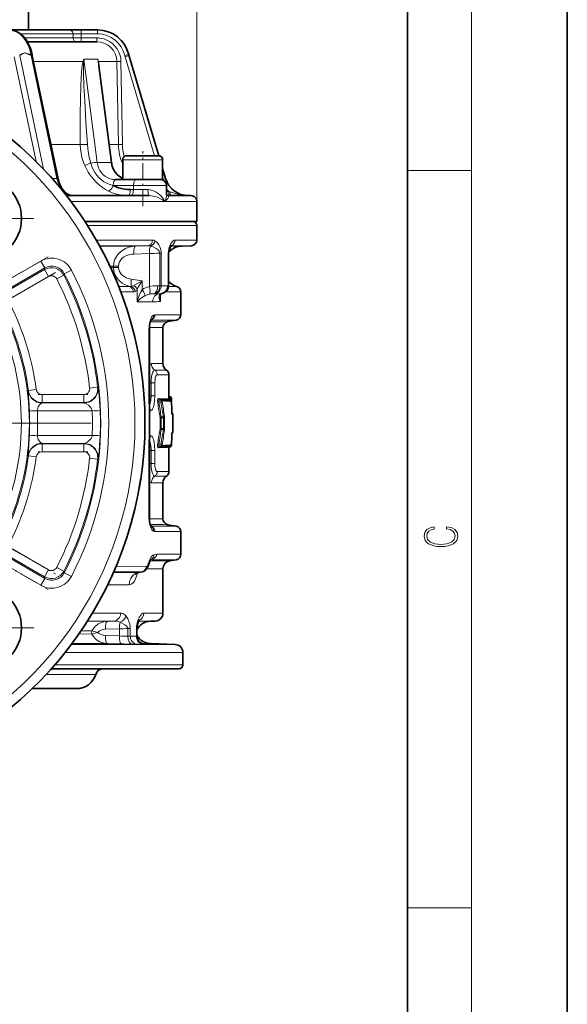
# Model space of a CAD drawing. Extents: x 0 to 210, y 0 to 297.
# Drawn here: x 176 to 210, y 142 to 204 of the extents above; entities that cross this region are included whole.
import ezdxf

# ---------------------------------------------------------------- set-up
doc = ezdxf.new("R2010")
doc.units = 0
doc.linetypes.add('DASHDOT', pattern=[18.5, 12, -3, 0.5, -3])

msp = doc.modelspace()

# ---------------------------------------------------------------- linework, layer by layer
at = {"color": 7, "lineweight": 35}
for p, q in [((210, 0), (210, 297)), ((200, 10), (200, 287)), ((176.291382, 203.476807), (176.291382, 204.683929)), ((178.824036, 203.476807), (175.05545, 203.476807)), ((178.824036, 203.476807), (179.572433, 203.476807)), ((179.572433, 203.476807), (180.606491, 203.476807)), ((176.219818, 202.726807), (180.56868, 202.726807)), ((178.138016, 194.154434), (176.519989, 201.847137)), ((182.523514, 202.046906), (184.440277, 195.601517)), ((180.69017, 201.222763), (181.476639, 195.173996)), ((182.428391, 195.601807), (184.135498, 195.601807)), ((184.428391, 195.601807), (184.135498, 195.601807)), ((182.178391, 195.351807), (182.178391, 194.101807)), ((184.678391, 195.351807), (184.678391, 194.101807)), ((184.678391, 194.800812), (184.864731, 194.17424)), ((181.588028, 193.725388), (181.574127, 193.726883)), ((182.494476, 194.101807), (181.732254, 194.101807)), ((182.494476, 194.101807), (184.312271, 194.101807)), ((184.678391, 194.101807), (184.312271, 194.101807)), ((184.928391, 193.153275), (184.928391, 193.726807)), ((183.839355, 193.101807), (178.659607, 193.101807)), ((186.446884, 193.101807), (185.012573, 193.101807)), ((186.821884, 191.476807), (186.821884, 192.726807)), ((186.821884, 191.476807), (179.821487, 191.476807)), ((186.821884, 190.314682), (186.821884, 191.226807)), ((185.903183, 189.944733), (186.4841, 189.965012)), ((185.05072, 189.492249), (185.05069, 187.458908)), ((185.821884, 187.070847), (185.821884, 185.645538)), ((185.006866, 185.208099), (185.526077, 185.299652)), ((183.846619, 180.229172), (183.846619, 184.750198)), ((184.696869, 182.592392), (184.696884, 184.838531)), ((185.071884, 181.887451), (185.071884, 180.30835)), ((183.495758, 180.726669), (183.510834, 180.531097)), ((184.581436, 180.31691), (184.475204, 180.318771)), ((184.581436, 180.31691), (185.145981, 180.307053)), ((185.081635, 180.499084), (185.182068, 180.494492)), ((185.182068, 180.494492), (185.164856, 180.304306)), ((185.235275, 180.32222), (185.22374, 180.188339)), ((183.861145, 178.072754), (183.861145, 179.63089)), ((185.26265, 179.481491), (185.262711, 179.483276)), ((185.321884, 178.298294), (185.321884, 179.405304)), ((183.846619, 172.953415), (183.846619, 177.474472)), ((184.581421, 177.386703), (184.475189, 177.384842)), ((185.145981, 177.396561), (184.581436, 177.386703)), ((185.071884, 177.395264), (185.071884, 175.816101)), ((185.071884, 177.365982), (185.152786, 177.369675)), ((185.22374, 177.515244), (185.225632, 177.493927)), ((184.696884, 172.864273), (184.696884, 175.111191)), ((185.531662, 172.402985), (185.006927, 172.495499)), ((185.821884, 172.058075), (185.821884, 170.645538)), ((185.11058, 170.226379), (185.531921, 170.300674)), ((184.696884, 166.959518), (184.696884, 169.733887)), ((183.21991, 169.515244), (183.414566, 169.552216)), ((183.073059, 165.990784), (183.073059, 165.507477)), ((183.911972, 166.448715), (184.21434, 166.459961)), ((183.499008, 165.013718), (183.500641, 165.013504)), ((185.464294, 164.993652), (183.911942, 165.047867)), ((185.946884, 163.726807), (185.946884, 164.493942)), ((185.696884, 163.476807), (177.720413, 163.476807)), ((179.296326, 162.226807), (176.52092, 162.226807))]:
    msp.add_line(p, q, dxfattribs=at)
at = {"color": 7, "lineweight": 13}
for p, q in [((204, 6), (204, 291)), ((186.821884, 192.726807), (186.821884, 260.060547)), ((179.572433, 203.226807), (179.572433, 203.476807)), ((180.606491, 203.226807), (180.606491, 203.476807)), ((179.073502, 203.226807), (175.779922, 203.226807)), ((179.073502, 202.976807), (176.043457, 202.976807)), ((179.073502, 203.226807), (179.572433, 203.226807)), ((179.073502, 202.976807), (179.073502, 203.226807)), ((179.073502, 202.976807), (179.572433, 202.976807)), ((179.572433, 203.226807), (180.606491, 203.226807)), ((179.572433, 202.976807), (179.572433, 203.226807)), ((179.572433, 202.726807), (179.572433, 202.976807)), ((179.572433, 202.976807), (180.56868, 202.976807)), ((180.56868, 202.726807), (180.56868, 202.976807)), ((175.391449, 201.795685), (176.772461, 195.229874)), ((175.733765, 201.866943), (177.228439, 194.762344)), ((176.432327, 201.933197), (176.050903, 202.049316)), ((178.066269, 194.17424), (176.448608, 201.866943)), ((180.613342, 201.650772), (179.737091, 201.650772)), ((180.579071, 195.177841), (179.737091, 201.650772)), ((180.613342, 201.650772), (181.454681, 195.177841)), ((182.310318, 201.876144), (182.553726, 201.933197)), ((182.571259, 201.866943), (182.331696, 201.795685)), ((182.331696, 201.795685), (184.17395, 195.602325)), ((182.571259, 201.866943), (184.434906, 195.601715)), ((176.593292, 201.498627), (179.690247, 201.498627)), ((180.668396, 201.498627), (181.82048, 201.498627)), ((181.82048, 201.498627), (182.070175, 201.502991)), ((181.82048, 201.498627), (181.911407, 196.29509)), ((182.070175, 201.502991), (182.161102, 196.299454)), ((180.750732, 200.834717), (180.766495, 200.635803)), ((177.687775, 196.29509), (179.521011, 196.29509)), ((181.330841, 196.29509), (181.911407, 196.29509)), ((181.911407, 196.29509), (182.161102, 196.299454)), ((181.056671, 195.177841), (180.579071, 195.177841)), ((181.454681, 195.177841), (181.056671, 195.177841)), ((182.178391, 195.351807), (184.312271, 195.351807)), ((184.678391, 195.351807), (184.312271, 195.351807)), ((184.678391, 194.783142), (184.859512, 194.17424)), ((200, 194.666672), (204, 194.666672)), ((178.066269, 194.17424), (177.767075, 194.17424)), ((182.85437, 193.726807), (181.588043, 193.725388)), ((182.85437, 193.726807), (182.959076, 193.726807)), ((182.85437, 193.476807), (182.85437, 193.726807)), ((182.959076, 193.726807), (184.928391, 193.726807)), ((184.619934, 194.102966), (184.622192, 194.095444)), ((184.859512, 194.17424), (184.678391, 194.120361)), ((184.859512, 194.17424), (184.864716, 194.17424)), ((182.85437, 193.476807), (182.660904, 193.476807)), ((182.85437, 193.476807), (182.959076, 193.476807)), ((182.959076, 193.476807), (183.757172, 193.476807)), ((184.990387, 193.106415), (185.063583, 193.103348)), ((185.071198, 193.353226), (185.063522, 193.103348)), ((185.142639, 193.32872), (185.071198, 193.353226)), ((184.814209, 192.726807), (178.946884, 192.726807)), ((186.821884, 192.726807), (184.814209, 192.726807)), ((179.982117, 191.226807), (186.821884, 191.226807)), ((184.049866, 190.313217), (180.533051, 190.311157)), ((180.72821, 189.961884), (183.748978, 189.96373)), ((180.742035, 189.9366), (182.984024, 189.940567)), ((183.748978, 189.96373), (182.984024, 189.940567)), ((185.903183, 189.944733), (185.188934, 189.944153)), ((186.821884, 190.314682), (185.458008, 190.314682)), ((182.872421, 189.440964), (183.848969, 189.470551)), ((183.848969, 189.470551), (183.848969, 187.411362)), ((184.500717, 187.458679), (184.500717, 189.492722)), ((184.590103, 189.492722), (184.500717, 189.492722)), ((184.590118, 187.458282), (184.590118, 189.492722)), ((185.026886, 189.492249), (185.05072, 189.492249)), ((185.026886, 187.458511), (185.026886, 189.492249)), ((177.061111, 189.001572), (174.705002, 187.641281)), ((177.061157, 189.001602), (177.311005, 188.568848)), ((181.37439, 188.690781), (181.606506, 188.691025)), ((181.913361, 188.691025), (181.606506, 188.691025)), ((181.606506, 188.601807), (181.606506, 188.691025)), ((181.913361, 188.601807), (181.913361, 188.691025)), ((174.954834, 187.208511), (177.311005, 188.568848)), ((175.048599, 187.180603), (177.281998, 188.470047)), ((177.53183, 188.037292), (177.281982, 188.470047)), ((177.311005, 188.568848), (177.281998, 188.470047)), ((178.497284, 188.111893), (178.052673, 187.883804)), ((178.497284, 188.111893), (178.524765, 188.213684)), ((178.524796, 188.213608), (178.968521, 188.44339)), ((181.606491, 188.601807), (181.415848, 188.602081)), ((181.606506, 188.601807), (181.913361, 188.601807)), ((175.298447, 186.747849), (177.53183, 188.037292)), ((183.400162, 187.762375), (182.718048, 187.865875)), ((183.400162, 187.211639), (183.400162, 187.762375)), ((184.374496, 187.456665), (184.500717, 187.458679)), ((184.500717, 187.458679), (184.590103, 187.458206)), ((184.984329, 187.458282), (184.590118, 187.458282)), ((185.026886, 187.458359), (184.984329, 187.458359)), ((185.026886, 187.458511), (185.05069, 187.458908)), ((182.615692, 187.407852), (181.93045, 187.408798)), ((182.060516, 187.074738), (182.836212, 187.074097)), ((183.083527, 186.457321), (183.083527, 187.215393)), ((184.496399, 186.957367), (184.10083, 186.957031)), ((184.163605, 186.958527), (184.536606, 186.958771)), ((184.536606, 186.958771), (184.496399, 186.957367)), ((184.556152, 186.95755), (184.496399, 186.957367)), ((184.536606, 186.958771), (184.565918, 186.958817)), ((184.543488, 186.902985), (184.543488, 186.464737)), ((184.565887, 186.958801), (184.556152, 186.95755)), ((184.865494, 187.070847), (185.821884, 187.070847)), ((185.047745, 187.405121), (185.575714, 187.405121)), ((183.083527, 186.457321), (184.048782, 186.457321)), ((183.820999, 184.750198), (183.846619, 184.750198)), ((183.820999, 184.750198), (183.820999, 180.229187)), ((183.848572, 184.834015), (184.696884, 184.838516)), ((183.972183, 182.592392), (184.696869, 182.592392)), ((184.186172, 182.177795), (184.917404, 182.177795)), ((183.846466, 181.377304), (183.957672, 181.377304)), ((183.957672, 181.377258), (183.957672, 180.568405)), ((183.957672, 181.377228), (184.1884, 181.377228)), ((184.1884, 181.377228), (184.1884, 180.568405)), ((184.336029, 181.887451), (185.071884, 181.887451)), ((176.277893, 180.899628), (176.261368, 180.88179)), ((176.277893, 180.899628), (176.773468, 180.96373)), ((180.111404, 181.053497), (180.608002, 181.1091)), ((180.628983, 181.089493), (180.608002, 181.1091)), ((177.128708, 180.118652), (177.145142, 180.137329)), ((179.759842, 180.118652), (177.128708, 180.118652)), ((177.145142, 180.637039), (179.738953, 180.637039)), ((177.145142, 180.637039), (177.145142, 180.137329)), ((179.738968, 180.137329), (177.145142, 180.137329)), ((179.738968, 180.137329), (179.738968, 180.637039)), ((179.738968, 180.137344), (179.759842, 180.118652)), ((183.820999, 180.229172), (183.846619, 180.229172)), ((183.846466, 180.568405), (183.957672, 180.568405)), ((183.957672, 180.568405), (184.1884, 180.568405)), ((184.96965, 180.383865), (184.403549, 180.393768)), ((184.576538, 180.159668), (184.440369, 180.162048)), ((185.221222, 180.221375), (185.221405, 180.223801)), ((185.221405, 180.223801), (185.221375, 180.22612)), ((176.839172, 179.618958), (176.340027, 179.595596)), ((176.839172, 179.618958), (180.27182, 179.618958)), ((180.771149, 179.638275), (180.27182, 179.618958)), ((183.835709, 179.63089), (183.861145, 179.63089)), ((183.835709, 179.63089), (183.835709, 178.072739)), ((183.861145, 179.630676), (183.919205, 179.630676)), ((184.590439, 179.183472), (184.518433, 179.183472)), ((184.518433, 178.520142), (184.518433, 179.183472)), ((184.589462, 179.240814), (184.720932, 179.241547)), ((184.590439, 179.183472), (184.589462, 179.240814)), ((184.590439, 179.183472), (184.72757, 179.184235)), ((184.590439, 179.183472), (184.590439, 178.520142)), ((184.72757, 179.184235), (184.799683, 179.184235)), ((184.72757, 178.519379), (184.72757, 179.184235)), ((184.799683, 179.184235), (184.799683, 178.519379)), ((185.321884, 179.405304), (185.27211, 179.406158)), ((184.518433, 178.520142), (184.590439, 178.520142)), ((184.589462, 178.462799), (184.590439, 178.520142)), ((184.589462, 178.462799), (184.720932, 178.462067)), ((184.590439, 178.520142), (184.72757, 178.519379)), ((184.799683, 178.519379), (184.72757, 178.519379)), ((185.262589, 178.222687), (185.262695, 178.221008)), ((185.262695, 178.221008), (185.26268, 178.219086)), ((185.27211, 178.297897), (185.321884, 178.298294)), ((176.340027, 178.108017), (176.839172, 178.084656)), ((180.27182, 178.084656), (176.839172, 178.084656)), ((177.128708, 177.584961), (179.759842, 177.584961)), ((177.145142, 177.566284), (177.128708, 177.584961)), ((179.759842, 177.584961), (179.738968, 177.566269)), ((180.27182, 178.084656), (180.771149, 178.065323)), ((183.835709, 178.072754), (183.861145, 178.072754)), ((183.861145, 178.072998), (183.918945, 178.072998)), ((177.145142, 177.566284), (177.145142, 177.066574)), ((177.145142, 177.566284), (179.738968, 177.566284)), ((179.738968, 177.066574), (177.145142, 177.066574)), ((179.738968, 177.066574), (179.738968, 177.566284)), ((183.820999, 177.474472), (183.846619, 177.474472)), ((183.820999, 177.474442), (183.820999, 172.953415)), ((183.846466, 177.135208), (183.957672, 177.135208)), ((183.957672, 176.326309), (183.957672, 177.135147)), ((183.957672, 177.135147), (184.1884, 177.135147)), ((184.1884, 176.326324), (184.1884, 177.135147)), ((184.403549, 177.30986), (184.96965, 177.319763)), ((184.576538, 177.543945), (184.440369, 177.541565)), ((185.221222, 177.482239), (185.221405, 177.479813)), ((185.221405, 177.479813), (185.221375, 177.477539)), ((176.261368, 176.821823), (176.277893, 176.803986)), ((176.773468, 176.739883), (176.277893, 176.803986)), ((180.608002, 176.594513), (180.111404, 176.650116)), ((180.608002, 176.594513), (180.628983, 176.61412)), ((183.846466, 176.326309), (183.957672, 176.326309)), ((184.1884, 176.326309), (183.957672, 176.326309)), ((184.335709, 175.816101), (185.071884, 175.816101)), ((184.696884, 175.111191), (183.972168, 175.111191)), ((184.186234, 175.525864), (184.917465, 175.525833)), ((183.846619, 172.953415), (183.820999, 172.953415)), ((184.696884, 172.864273), (183.848602, 172.868958)), ((177.531845, 169.666321), (175.298447, 170.955765)), ((177.311005, 169.134766), (174.954834, 170.495102)), ((177.281982, 169.233566), (175.048599, 170.52301)), ((174.705017, 170.062332), (177.061127, 168.702042)), ((177.281982, 169.233566), (177.53183, 169.666321)), ((178.052673, 169.819809), (178.497284, 169.591721)), ((178.524765, 169.489944), (178.497284, 169.591721)), ((183.6371, 169.870148), (181.754669, 169.866043)), ((177.310959, 169.134781), (177.061127, 168.702042)), ((177.281982, 169.233566), (177.311005, 169.134766)), ((178.968475, 169.260147), (178.524765, 169.489944)), ((181.597244, 169.501541), (183.180618, 169.510025)), ((181.617767, 169.54808), (183.396378, 169.551025)), ((183.396393, 169.551025), (183.180618, 169.510025)), ((181.233597, 168.718781), (182.588745, 168.724457)), ((180.277924, 166.956635), (182.04895, 166.957657)), ((184.696884, 166.959518), (183.495117, 166.959518)), ((179.961227, 166.443909), (181.217377, 166.445831)), ((179.969299, 166.456604), (181.621201, 166.458038)), ((181.105698, 165.946228), (181.968857, 165.972351)), ((181.621201, 166.458054), (181.217438, 166.445831)), ((181.968857, 165.529602), (181.968857, 165.972351)), ((182.502975, 165.991257), (182.502975, 165.510345)), ((182.502975, 165.991257), (182.653381, 165.991257)), ((182.653381, 165.991257), (182.653381, 165.505615)), ((183.073059, 165.990784), (183.038864, 165.990784)), ((183.038879, 165.50531), (183.038879, 165.990784)), ((183.911957, 166.449402), (183.183517, 166.448822)), ((183.188644, 166.459442), (184.21434, 166.459961)), ((180.254883, 165.649597), (179.433212, 165.649963)), ((180.255035, 165.85318), (179.573563, 165.854263)), ((181.968857, 165.529602), (181.106033, 165.555954)), ((182.653381, 165.505585), (182.693954, 165.505585)), ((182.69397, 165.505585), (183.038879, 165.50531)), ((181.217987, 165.056335), (179.012543, 165.064789)), ((181.217987, 165.056335), (182.080765, 165.029984)), ((183.093933, 165.005798), (183.487076, 165.005783)), ((183.373062, 165.049347), (183.911942, 165.047867)), ((185.946884, 163.726807), (177.939743, 163.726807)), ((180.494217, 163.119659), (177.395782, 163.119659)), ((200, 148.5), (204, 148.5))]:
    msp.add_line(p, q, dxfattribs=at)
at = {"color": 7, "linetype": 'DASHDOT', "lineweight": 13, "ltscale": 0.015}
msp.add_line((179.572433, 203.52681), (179.572433, 202.926804), dxfattribs=at)
at = {"color": 7, "linetype": 'DASHDOT', "lineweight": 13, "ltscale": 0.031025}
msp.add_line((180.7099, 203.226807), (179.468887, 203.226807), dxfattribs=at)
at = {"color": 7, "linetype": 'DASHDOT', "lineweight": 13, "ltscale": 0.029891}
msp.add_line((180.66832, 202.976807), (179.472672, 202.976807), dxfattribs=at)
at = {"color": 7, "linetype": 'DASHDOT', "lineweight": 13, "ltscale": 0.08625}
msp.add_line((183.428391, 192.439301), (183.428391, 195.889313), dxfattribs=at)
at = {"color": 7, "linetype": 'DASHDOT', "lineweight": 13, "ltscale": 0.16814}
msp.add_line((176.624741, 191.667191), (169.899155, 191.667191), dxfattribs=at)
at = {"color": 7, "linetype": 'DASHDOT', "lineweight": 13, "ltscale": 0.094602}
msp.add_line((177.521637, 189.267456), (174.244522, 187.375427), dxfattribs=at)
at = {"color": 7, "linetype": 'DASHDOT', "lineweight": 13, "ltscale": 0.090349}
for p, q in [((177.980042, 188.296066), (174.85025, 186.489075)), ((174.85025, 171.214539), (177.980042, 169.407547))]:
    msp.add_line(p, q, dxfattribs=at)
at = {"color": 7, "linetype": 'DASHDOT', "lineweight": 13, "ltscale": 0.077815}
msp.add_line((176.885757, 180.637039), (179.998352, 180.637039), dxfattribs=at)
at = {"color": 7, "linetype": 'DASHDOT', "lineweight": 13, "ltscale": 0.103517}
msp.add_line((176.476196, 179.618958), (180.616882, 179.618958), dxfattribs=at)
at = {"color": 7, "linetype": 'DASHDOT', "lineweight": 13}
msp.add_line((180.195526, 178.851807), (140.698242, 178.851807), dxfattribs=at)
at = {"color": 7, "linetype": 'DASHDOT', "lineweight": 13, "ltscale": 0.103071}
msp.add_line((180.615387, 178.084656), (176.492554, 178.084656), dxfattribs=at)
at = {"color": 7, "linetype": 'DASHDOT', "lineweight": 13, "ltscale": 0.077818}
msp.add_line((179.998352, 177.066574), (176.88562, 177.066574), dxfattribs=at)
at = {"color": 7, "linetype": 'DASHDOT', "lineweight": 13, "ltscale": 0.094601}
msp.add_line((174.244507, 170.328201), (177.521591, 168.436188), dxfattribs=at)
at = {"color": 7, "linetype": 'DASHDOT', "lineweight": 13, "ltscale": 0.168146}
msp.add_line((176.624741, 166.036285), (169.898911, 166.036285), dxfattribs=at)
at = {"color": 7, "lineweight": 35}
for points in [[(175.055435, 203.476807), (175.26181, 203.457779), (175.462555, 203.401611), (175.652893, 203.31073), (175.827377, 203.189972), (175.98378, 203.044067), (176.131104, 202.863449), (176.270462, 202.635941), (176.38327, 202.383041), (176.463669, 202.124634), (176.506851, 201.917023)], [(181.476639, 195.173996), (181.525589, 194.948685), (181.61087, 194.7379), (181.712936, 194.570755), (181.841843, 194.420074), (181.983154, 194.300812), (182.151703, 194.201782), (182.178543, 194.18956)], [(179.079697, 193.101807), (178.933655, 193.118942), (178.788925, 193.170593), (178.65033, 193.255402), (178.515366, 193.377197), (178.397186, 193.525177), (178.289124, 193.71051), (178.198456, 193.931458), (178.138016, 194.154434)], [(182.660904, 193.476807), (182.470688, 193.484207), (182.284241, 193.505737), (182.102127, 193.540314), (181.925949, 193.588196), (181.810211, 193.62883), (181.588043, 193.725388)], [(184.928406, 193.163452), (184.945572, 193.13678), (184.994354, 193.105087), (185.012573, 193.101807)], [(185.227417, 189.993744), (185.13974, 189.853699), (185.076584, 189.67923), (185.05072, 189.492249)], [(185.055527, 189.571014), (185.191071, 189.690277), (185.342377, 189.788773), (185.506302, 189.864441), (185.679413, 189.91571), (185.858093, 189.941513), (185.903183, 189.944733)], [(184.518295, 186.781891), (184.529831, 186.87027), (184.553925, 186.917892), (184.567184, 186.930222)], [(183.846619, 184.750198), (183.862122, 184.985626), (183.902481, 185.181915), (183.947586, 185.301468), (183.971024, 185.340088)], [(183.861145, 179.63089), (183.848343, 180.106232), (183.846619, 180.229218)], [(185.145981, 180.307053), (185.192307, 180.290054), (185.217926, 180.249863), (185.221375, 180.226105)], [(185.182068, 180.494522), (185.191772, 180.492554), (185.202667, 180.485764), (185.210434, 180.477188), (185.22142, 180.457062), (185.236176, 180.383362), (185.235275, 180.32222)], [(185.27211, 179.406158), (185.271484, 179.406433), (185.271057, 179.406921), (185.270218, 179.40863), (185.266617, 179.427948), (185.26265, 179.481491)], [(183.846619, 177.474472), (183.856064, 177.820816), (183.861145, 178.072754)], [(185.221375, 177.477539), (185.20459, 177.426254), (185.161316, 177.398407), (185.145981, 177.396561)], [(185.152786, 177.369675), (185.197174, 177.386749), (185.222473, 177.426376), (185.22641, 177.480057), (185.225632, 177.493927)], [(183.971008, 172.363556), (183.90773, 172.504242), (183.865494, 172.694244), (183.846832, 172.926208), (183.846619, 172.953415)], [(183.840851, 170.109009), (183.900024, 170.248459), (183.949768, 170.321243)], [(183.414566, 169.552216), (183.514557, 169.585129), (183.607986, 169.645767), (183.690918, 169.735748), (183.756119, 169.84906)], [(182.973679, 169.384171), (183.068558, 169.460541), (183.187805, 169.508118), (183.219727, 169.515213)], [(183.234085, 166.535782), (183.147324, 166.362656), (183.091187, 166.165802), (183.073059, 165.990784)]]:
    msp.add_lwpolyline(points, dxfattribs=at)
at = {"color": 7, "lineweight": 13}
for points in [[(180.56868, 202.976807), (180.718353, 202.969482), (180.865707, 202.947327), (181.010849, 202.910202), (181.152313, 202.858673), (181.351776, 202.75676), (181.533508, 202.626312), (181.694168, 202.469894), (181.829849, 202.291199), (181.937485, 202.093369), (182.014496, 201.882339), (182.054611, 201.694916), (182.070175, 201.502991)], [(176.050903, 202.049316), (175.859085, 201.978973), (175.72522, 201.933197)], [(176.050903, 202.049316), (175.978195, 202.00383), (175.73378, 201.866913)], [(179.602692, 200.834717), (179.645996, 201.258774), (179.677246, 201.445282), (179.690247, 201.498627)], [(179.725128, 200.797104), (179.72049, 201.072021), (179.721756, 201.333817), (179.727463, 201.454346)], [(180.668396, 201.498627), (180.683914, 201.421616), (180.708084, 201.256485), (180.750732, 200.834717)], [(179.521011, 196.29509), (179.513611, 197.256897), (179.515839, 198.203278), (179.528915, 199.118439), (179.554886, 200.001633), (179.574982, 200.422302), (179.602692, 200.834717)], [(179.972809, 196.297943), (179.879318, 197.69104), (179.798904, 199.059647), (179.754837, 199.944061), (179.725128, 200.797104)], [(179.802795, 194.990234), (179.727997, 195.171432), (179.628555, 195.487579), (179.571075, 195.754654), (179.535339, 196.023651), (179.521011, 196.29509)], [(180.17453, 195.13649), (180.116089, 195.35733), (180.067123, 195.583344), (179.995224, 196.053726), (179.972809, 196.297943)], [(181.294403, 193.384506), (181.103622, 193.486969), (180.922424, 193.604431), (180.750931, 193.735855), (180.548126, 193.919861), (180.359818, 194.122543), (180.152969, 194.387054), (180.025223, 194.577591), (179.907471, 194.779404), (179.802795, 194.990234)], [(181.574127, 193.726898), (181.374329, 193.788193), (181.184113, 193.870865), (181.006805, 193.973053), (180.844208, 194.092697), (180.694885, 194.22937), (180.557663, 194.384048), (180.436264, 194.553558), (180.331665, 194.736237), (180.243622, 194.931931), (180.17453, 195.13649)], [(181.732254, 194.101807), (181.565613, 194.1147), (181.402756, 194.152939), (181.246796, 194.215683), (181.099731, 194.302399), (180.966248, 194.410446), (180.849014, 194.537308), (180.750214, 194.680145), (180.671036, 194.83725), (180.613724, 195.00412), (180.579071, 195.177841)], [(179.079697, 193.101822), (178.958145, 193.111755), (178.838654, 193.141312), (178.723206, 193.189636), (178.640335, 193.237442), (178.561371, 193.294403), (178.482941, 193.363525), (178.409866, 193.441193), (178.281204, 193.618576), (178.177567, 193.819489), (178.11348, 193.992844), (178.066269, 194.17424)], [(184.814209, 192.726807), (184.727936, 192.874908), (184.62233, 193.014954), (184.499054, 193.144058), (184.394012, 193.23317), (184.280121, 193.312195), (184.157425, 193.379272), (184.027679, 193.431351), (183.893341, 193.464966), (183.757172, 193.476807)], [(184.814209, 192.726807), (184.66539, 192.833206), (184.493225, 192.929947), (184.34726, 192.994629), (184.190155, 193.048019), (184.078568, 193.075607), (183.962784, 193.094421), (183.839355, 193.101807)], [(184.814209, 192.726807), (184.887131, 192.905563), (184.92395, 193.076141), (184.928391, 193.153275)], [(184.814209, 192.726807), (184.929459, 192.832275), (185.009613, 192.931198), (185.044464, 192.99556), (185.057648, 193.049469), (185.053604, 193.076431), (185.047607, 193.086868), (185.033371, 193.097794), (185.012573, 193.101807)], [(185.814743, 193.146301), (185.609772, 193.190216), (185.407959, 193.245041), (185.142639, 193.32872)], [(181.606491, 188.691025), (181.62323, 188.881073), (181.674545, 189.070999), (181.759521, 189.25209), (181.873322, 189.416306), (182.014389, 189.563416), (182.17749, 189.68869), (182.360001, 189.79097), (182.560471, 189.868927), (182.771027, 189.919098), (182.984024, 189.940567)], [(182.872421, 189.440964), (182.876221, 189.623657), (182.899506, 189.790619), (182.930511, 189.886276), (182.948456, 189.91629), (182.967209, 189.934387), (182.984024, 189.940567)], [(183.923172, 189.943512), (184.095612, 189.884033), (184.263351, 189.793427), (184.388565, 189.697342), (184.458527, 189.617737), (184.484344, 189.571304), (184.500717, 189.492722)], [(184.590118, 189.492722), (184.583801, 189.598465), (184.565475, 189.70192), (184.537918, 189.799484), (184.503204, 189.890823), (184.441818, 190.01384), (184.369278, 190.122589), (184.316101, 190.184113), (184.258179, 190.235489), (184.199738, 190.274612)], [(185.026886, 189.492249), (185.035095, 189.619064), (185.058197, 189.742386), (185.091583, 189.856506), (185.178284, 190.057129), (185.229111, 190.142181), (185.283127, 190.21312), (185.340988, 190.268539), (185.398636, 190.302582), (185.458008, 190.314682)], [(181.913361, 188.691025), (181.929947, 188.826218), (181.977554, 188.954132), (182.053604, 189.07251), (182.150986, 189.174866), (182.263947, 189.260132), (182.416412, 189.341248), (182.579773, 189.398087), (182.749512, 189.431366), (182.872421, 189.440964)], [(181.606491, 188.601807), (181.618118, 188.443192), (181.652878, 188.286942), (181.710617, 188.134933), (181.789581, 187.991531), (181.888, 187.858902), (182.005417, 187.737595), (182.141083, 187.629059), (182.28981, 187.537216), (182.448807, 187.463181), (182.615692, 187.407852)], [(182.718048, 187.865875), (182.550827, 187.902954), (182.390533, 187.963242), (182.24176, 188.047424), (182.132812, 188.134537), (182.039886, 188.23819), (181.968628, 188.357132), (181.927567, 188.476547), (181.913361, 188.601807)], [(182.718002, 187.865875), (182.702332, 187.705414), (182.702682, 187.557739), (182.712006, 187.480026), (182.728928, 187.418915)], [(183.400208, 187.762375), (183.102295, 187.607224), (182.86824, 187.473328)], [(183.083527, 187.215393), (183.13382, 187.317078), (183.253754, 187.529617), (183.400162, 187.762375)], [(183.848969, 187.411362), (184.090866, 187.442505), (184.374496, 187.456665)], [(184.163605, 186.958496), (184.215073, 186.966644), (184.265076, 186.985596), (184.31514, 187.016708), (184.360916, 187.05806), (184.426437, 187.148773), (184.472519, 187.258286), (184.496918, 187.379272), (184.500717, 187.458679)], [(184.163605, 186.958496), (184.264679, 186.976105), (184.358871, 187.018967), (184.442566, 187.08548), (184.50975, 187.170715), (184.554092, 187.260254), (184.581116, 187.357361), (184.590118, 187.458206)], [(185.026886, 187.458511), (185.015076, 187.348419), (184.978943, 187.24054), (184.918411, 187.141602), (184.836914, 187.059723), (184.773773, 187.017517), (184.705261, 186.98616), (184.635544, 186.966873), (184.565887, 186.958817)], [(182.833923, 187.074112), (182.823975, 187.157867), (182.795746, 187.239639), (182.77478, 187.277893), (182.716431, 187.347427), (182.682816, 187.37381), (182.615692, 187.407852)], [(183.083557, 186.457275), (183.136917, 186.658936), (183.207275, 186.855118), (183.315399, 187.07814), (183.400162, 187.211639)], [(183.08371, 186.457306), (183.183853, 186.558334), (183.296585, 186.655396), (183.451004, 186.76622), (183.56778, 186.834473)], [(184.499725, 186.895935), (184.456482, 186.826706), (184.443848, 186.745438), (184.45137, 186.679794), (184.470657, 186.611008), (184.501465, 186.53801), (184.543488, 186.464737)], [(184.556152, 186.957565), (184.559509, 186.95697), (184.560608, 186.956497), (184.561569, 186.955551), (184.561707, 186.954285), (184.561356, 186.953262), (184.559555, 186.950638), (184.530548, 186.924606), (184.499725, 186.895935)], [(184.112076, 185.615234), (184.066879, 185.590439), (184.023636, 185.548523), (183.98143, 185.4888), (183.942947, 185.415375), (183.908127, 185.327637), (183.854095, 185.118225), (183.824982, 184.881058), (183.820999, 184.750198)], [(184.195831, 185.642838), (184.184845, 185.559738), (184.152847, 185.481873), (184.101608, 185.413071), (184.035004, 185.357895), (183.956802, 185.318665)], [(184.195847, 185.642838), (184.168854, 185.530838), (184.151825, 185.495132), (184.102127, 185.425201), (184.038284, 185.368454), (183.960495, 185.324905)], [(184.195831, 185.642883), (184.141617, 185.624542), (184.112076, 185.615234)], [(183.972198, 182.592453), (183.921555, 182.576996), (183.871796, 182.531006), (183.846619, 182.495941)], [(184.186249, 182.177887), (184.158417, 182.170868), (184.131516, 182.15181), (184.09877, 182.11145), (184.066406, 182.050644), (184.037476, 181.974731), (183.991302, 181.785599), (183.963776, 181.556458), (183.957672, 181.377258)], [(184.1884, 181.377228), (184.200806, 181.580612), (184.219849, 181.689178), (184.253464, 181.797531), (184.295471, 181.866913), (184.322433, 181.885315), (184.336029, 181.88765)], [(176.340027, 179.595596), (176.298431, 180.268417), (176.276215, 180.563538), (176.260666, 180.789566), (176.258835, 180.868378), (176.260239, 180.87941), (176.260956, 180.881226), (176.261368, 180.88179)], [(180.628983, 181.089493), (180.630615, 181.08699), (180.634583, 181.075287), (180.651764, 180.988312), (180.700684, 180.618393), (180.734711, 180.259293), (180.771149, 179.638275)], [(176.839172, 179.618958), (176.842773, 179.709335), (176.863998, 179.795563), (176.895706, 179.873657), (176.951019, 179.967255), (177.013, 180.039642), (177.051727, 180.073059), (177.116623, 180.11319), (177.128708, 180.118652)], [(179.759842, 180.118652), (179.786514, 180.109756), (179.899673, 180.06369), (180.031754, 179.985687), (180.127563, 179.902634), (180.208374, 179.798615), (180.250351, 179.71283), (180.27182, 179.618958)], [(183.820999, 180.229187), (183.830978, 179.865112), (183.835709, 179.63089)], [(183.957672, 180.568405), (183.941772, 180.296524), (183.902618, 180.098007), (183.879898, 180.032974), (183.852493, 179.979324)], [(184.1884, 180.568405), (184.176102, 180.277008), (184.139374, 180.012711), (184.112854, 179.901199), (184.080124, 179.803772), (184.043625, 179.728073), (184.002533, 179.671906), (183.962067, 179.640991), (183.919205, 179.630615)], [(184.36882, 180.119034), (184.362381, 180.262909), (184.378036, 180.358429), (184.38707, 180.380219), (184.392075, 180.387527), (184.40007, 180.39328), (184.403549, 180.393768)], [(184.440369, 180.162048), (184.409607, 180.154282), (184.380783, 180.136734), (184.36882, 180.119034)], [(184.440369, 180.162033), (184.43222, 180.20285), (184.432663, 180.246231), (184.445984, 180.294617), (184.457382, 180.310699), (184.469086, 180.317917), (184.475204, 180.318771)], [(184.581436, 180.31691), (184.581192, 180.31665), (184.580673, 180.314545), (184.579132, 180.298111), (184.576538, 180.159668)], [(184.648209, 180.202682), (184.647888, 180.228546), (184.649536, 180.237198), (184.650681, 180.240097), (184.651703, 180.241409), (184.653107, 180.241928)], [(184.96965, 180.383865), (184.970566, 180.383575), (184.971161, 180.383072), (184.972351, 180.381317), (184.97406, 180.376801), (184.978775, 180.350372)], [(185.21936, 180.231628), (185.219696, 180.231506), (185.219925, 180.231186), (185.220337, 180.229645), (185.221222, 180.221375)], [(184.589462, 178.462799), (184.558075, 178.470367), (184.529053, 178.487976), (184.517456, 178.505798)], [(185.262589, 178.222687), (185.267944, 178.284988), (185.269775, 178.293777), (185.270706, 178.296402), (185.271332, 178.297424), (185.271637, 178.297729), (185.27211, 178.297897)], [(176.261368, 176.821823), (176.260986, 176.822327), (176.26033, 176.823929), (176.258942, 176.83342), (176.26001, 176.901169), (176.274246, 177.114075), (176.328659, 177.891113), (176.340027, 178.108017)], [(177.128708, 177.584961), (177.080521, 177.610474), (177.022354, 177.655136), (176.964066, 177.718826), (176.89209, 177.83757), (176.8629, 177.911346), (176.84317, 177.991791), (176.839172, 178.084656)], [(180.27182, 178.084656), (180.261063, 178.024139), (180.240295, 177.965897), (180.201309, 177.893768), (180.153214, 177.829254), (180.057373, 177.73735), (179.952499, 177.667328), (179.824188, 177.607559), (179.759842, 177.584961)], [(180.771149, 178.065323), (180.735809, 177.458145), (180.702118, 177.098328), (180.649811, 176.703659), (180.634216, 176.626984), (180.630508, 176.616425), (180.628983, 176.61412)], [(183.835709, 178.072739), (183.822647, 177.597763), (183.820999, 177.474442)], [(183.852493, 177.724274), (183.889862, 177.644882), (183.918747, 177.542801), (183.93927, 177.426147), (183.953156, 177.283417), (183.957672, 177.135178)], [(184.1884, 177.135147), (184.176086, 177.426727), (184.139328, 177.691162), (184.112762, 177.802719), (184.079987, 177.900162), (184.043457, 177.975815), (184.002335, 178.031921), (183.961853, 178.062744), (183.918945, 178.072998)], [(184.403549, 177.30986), (184.39566, 177.312683), (184.390656, 177.317886), (184.381424, 177.335602), (184.363907, 177.421036), (184.361176, 177.495956), (184.36882, 177.584579)], [(184.440369, 177.54158), (184.385986, 177.562424), (184.372803, 177.57634), (184.36882, 177.584579)], [(184.475204, 177.384842), (184.466736, 177.38652), (184.451279, 177.400131), (184.437622, 177.431107), (184.43158, 177.470627), (184.440369, 177.54158)], [(184.576538, 177.543945), (184.578323, 177.422089), (184.58075, 177.388611), (184.581055, 177.387299), (184.581207, 177.386917), (184.581421, 177.386703)], [(184.653107, 177.462112), (184.651276, 177.462952), (184.649994, 177.465134), (184.648224, 177.47261), (184.648209, 177.500931)], [(184.978806, 177.353455), (184.973602, 177.325348), (184.971634, 177.321106), (184.970612, 177.320084), (184.96965, 177.319763)], [(185.156998, 177.397568), (185.155167, 177.376007), (185.153839, 177.370804), (185.153381, 177.370041), (185.153152, 177.369812), (185.152786, 177.369675)], [(184.186249, 175.525726), (184.148193, 175.5383), (184.110931, 175.574921), (184.075958, 175.632812), (184.024673, 175.770844), (183.987076, 175.942657), (183.966537, 176.111206), (183.957672, 176.326309)], [(184.335709, 175.816101), (184.309418, 175.82489), (184.283844, 175.850525), (184.259842, 175.89183), (184.224091, 175.99675), (184.199844, 176.130814), (184.1884, 176.326324)], [(183.846619, 175.207687), (183.902527, 175.140579), (183.959839, 175.112106), (183.972168, 175.111191)], [(183.972153, 175.111221), (183.977081, 175.181961), (183.991913, 175.252151), (184.016907, 175.320801), (184.051834, 175.385666), (184.112579, 175.462967), (184.186172, 175.525818)], [(183.820999, 172.953415), (183.835342, 172.708405), (183.877594, 172.478409), (183.908005, 172.376328), (183.943268, 172.287521), (183.983673, 172.211151), (184.02594, 172.152344), (184.070923, 172.110199), (184.112137, 172.088364)], [(184.195831, 172.060806), (184.190048, 172.121231), (184.172943, 172.179871), (184.119202, 172.270691), (184.039536, 172.342712), (183.956757, 172.385025)], [(183.960495, 172.378723), (184.002121, 172.358109), (184.074646, 172.305939), (184.118591, 172.258789), (184.153229, 172.205933), (184.177048, 172.150925), (184.195847, 172.060806)], [(184.112137, 172.088364), (184.171432, 172.070282), (184.195847, 172.060806)], [(184.128296, 170.61676), (184.063965, 170.586273), (184.001678, 170.52977), (183.970917, 170.491684), (183.911209, 170.396667), (183.832901, 170.214279)], [(183.936218, 170.305923), (184.054016, 170.345383), (184.155655, 170.399841), (184.198608, 170.431198), (184.269653, 170.504395), (184.295853, 170.547897), (184.312347, 170.596039), (184.316406, 170.643082)], [(184.316406, 170.643082), (184.303131, 170.576248), (184.267975, 170.509094), (184.211914, 170.448471), (184.10434, 170.374969), (184.053787, 170.350281), (183.939911, 170.310516)], [(184.316406, 170.643082), (184.248489, 170.633331), (184.128296, 170.61676)], [(183.758774, 169.983429), (183.721085, 169.92012), (183.676468, 169.880692), (183.637131, 169.870163)], [(182.588745, 168.724457), (182.6745, 168.739273), (182.75618, 168.782883), (182.833176, 168.853683), (182.915222, 168.967072), (182.986862, 169.10878), (183.050308, 169.28125), (183.103119, 169.478226)], [(182.04895, 166.957657), (182.12178, 166.950745), (182.191589, 166.930023), (182.258133, 166.895798), (182.320251, 166.848831), (182.378067, 166.78894)], [(182.378067, 166.78894), (182.444, 166.698227), (182.502365, 166.596466), (182.568924, 166.442383), (182.619919, 166.272064), (182.649323, 166.087585), (182.653381, 165.991257)], [(183.038864, 165.990784), (183.046921, 166.134277), (183.069717, 166.275482), (183.10376, 166.409821), (183.168472, 166.591324), (183.247864, 166.750717), (183.306183, 166.837234), (183.367981, 166.903534), (183.433578, 166.944122), (183.495117, 166.959518)], [(180.255051, 165.853165), (180.345123, 166.001648), (180.460846, 166.133301), (180.550369, 166.21022), (180.647827, 166.277008), (180.752716, 166.333542), (180.86351, 166.379074), (181.037628, 166.425781), (181.217377, 166.445831)], [(180.60701, 165.751266), (180.711288, 165.832321), (180.830978, 165.891602), (180.9599, 165.929291), (181.105698, 165.946228)], [(181.105698, 165.946228), (181.109497, 166.128891), (181.132782, 166.295822), (181.154495, 166.369843), (181.181549, 166.421265), (181.205246, 166.442307), (181.217377, 166.445831)], [(181.621094, 166.458054), (181.762543, 166.451035), (181.900162, 166.423279), (182.012085, 166.38063)], [(182.01207, 166.380646), (182.163422, 166.313126), (182.310791, 166.229233), (182.417587, 166.147812), (182.461685, 166.10022), (182.49231, 166.048248), (182.502991, 165.991257)], [(180.254883, 165.649597), (180.332977, 165.669495), (180.480667, 165.710144), (180.60701, 165.751266)], [(180.254883, 165.649597), (180.344849, 165.501419), (180.460022, 165.369766), (180.5495, 165.292725), (180.647278, 165.225647), (180.752518, 165.1689), (180.864349, 165.12291), (181.038544, 165.076202), (181.217987, 165.056335)], [(180.255051, 165.853165), (180.481186, 165.792038), (180.60701, 165.751266)], [(183.093796, 165.005814), (183.000824, 165.020187), (182.91272, 165.05484), (182.833252, 165.108093), (182.764801, 165.178467), (182.711197, 165.262146), (182.674423, 165.355515), (182.658661, 165.429718), (182.653381, 165.505585)], [(183.073059, 165.507477), (183.072922, 165.507202), (183.072617, 165.506989), (183.071838, 165.506683), (183.069138, 165.506165), (183.038879, 165.505203)], [(183.487244, 165.005554), (183.552673, 165.006958), (183.555298, 165.007507), (183.555527, 165.007645), (183.555618, 165.007919), (183.555359, 165.008133), (183.554794, 165.008362), (183.548035, 165.009613)]]:
    msp.add_lwpolyline(points, dxfattribs=at)
msp.add_lwpolyline([(202.439102, 172.234772), (202.669983, 172.193054), (202.842438, 172.099167), (202.948151, 171.959396), (202.984299, 171.779984), (202.925888, 171.563004), (202.753433, 171.400284), (202.469696, 171.295975), (202.085831, 171.260513), (201.707535, 171.295975), (201.432144, 171.398193), (201.262466, 171.558838), (201.204056, 171.775803), (201.237427, 171.946884), (201.332016, 172.082489), (201.482224, 172.176361), (201.676941, 172.220169), (201.676941, 172.355774), (201.415466, 172.30571), (201.215179, 172.186798), (201.087219, 172.007385), (201.039932, 171.775803), (201.112259, 171.504593), (201.198486, 171.391937), (201.3181, 171.295975), (201.646332, 171.164536), (201.854965, 171.129074), (202.088623, 171.118637), (202.327835, 171.129074), (202.536453, 171.164536), (202.870255, 171.293884), (203.078888, 171.500427), (203.148422, 171.771637), (203.098358, 172.011551), (202.962051, 172.195145), (202.739517, 172.316147), (202.439102, 172.370377)], close=True, dxfattribs=at)
at = {"color": 7, "lineweight": 35}
for centre, radius in [((173.261948, 191.667191), 2.586762), ((173.261826, 166.036285), 2.586856)]:
    msp.add_circle(centre, radius, dxfattribs=at)
for centre, radius, start, end in [((180.606491, 201.476807), 2, 13.190797, 90.000003), ((178.135742, 202.186798), 1.651077, 189.404073, 191.871943), ((160.446884, 178.851807), 23.125, 289.302495, 70.697505), ((182.428391, 195.351807), 0.25, 90.000003, 180.000005), ((184.428391, 195.351807), 0.25, 0, 90.000003), ((184.428391, 195.351807), 0.25, 0, 87.27322), ((184.553391, 193.726807), 0.375, 0.000001, 89.390914), ((186.446884, 192.726807), 0.375, 360, 90.000003), ((186.571884, 191.226807), 0.25, 360, 90.000003), ((186.471878, 190.314804), 0.35, 272.001099, 359.979117), ((184.549805, 187.459839), 0.500995, 279.870277, 359.892508), ((185.946884, 188.59874), 1.25, 224.197343, 252.726702), ((184.761169, 186.674194), 0.321161, 115.479975, 127.150105), ((184.525314, 187.602402), 0.645766, 275.822918, 279.746643), ((185.472107, 187.071304), 0.349757, 359.927437, 72.756418), ((185.471878, 185.645493), 0.35, 280.000002, 0.006396), ((185.071884, 184.838776), 0.375001, 99.989919, 180.039405), ((185.196869, 182.592392), 0.5, 179.999991, 236.017983), ((184.721878, 181.887466), 0.350002, 359.987672, 56.014859), ((185.04332, 180.379929), 0.070962, 200.144463, 269.782975), ((185.082214, 180.52594), 0.0269, 247.217881, 268.748761), ((173.259293, 181.127991), 11.839053, 356.167938, 356.954774), ((132.968552, 176.92514), 52.356536, 2.798617, 3.609585), ((134.646439, 177.036728), 50.675403, 2.768698, 3.608429), ((185.822845, 179.502533), 0.560385, 181.838791, 187.471033), ((185.246887, 179.405289), 0.075, 0.017704, 77.599084), ((134.66095, 180.666077), 50.660864, 356.391452, 357.231434), ((185.82077, 178.201218), 0.558317, 172.535742, 178.16767), ((185.246887, 178.298325), 0.075, 282.3994, 359.977288), ((185.04335, 177.323547), 0.071099, 90.255438, 159.455534), ((184.721878, 175.816086), 0.350001, 303.974595, 359.998531), ((160.446884, 178.851807), 23.125, 349.076074, 351.452513), ((185.196838, 175.111237), 0.499954, 123.972619, 180.004175), ((185.071884, 172.864822), 0.375002, 180.084047, 260.023024), ((185.471878, 172.058121), 0.35, 359.995721, 80.000073), ((185.196884, 169.733887), 0.500001, 99.944239, 179.999909), ((185.471878, 170.645508), 0.350001, 280.000036, 359.998332), ((182.834595, 170.259857), 1.009032, 335.972863, 346.271782), ((184.867111, 169.760376), 1.083842, 161.239005, 166.119722), ((184.196884, 166.959656), 0.5, 272.000854, 359.979786), ((183.946884, 165.44931), 1, 92.000968, 150.899465), ((183.946869, 166.047256), 1, 209.094975, 267.998588), ((183.571991, 165.506989), 0.498868, 179.944421, 261.582411), ((185.446854, 164.493958), 0.5, 359.999154, 88.001045), ((180.973373, 162.976807), 0.5, 90.000003, 163.398452), ((185.696884, 163.726807), 0.25, 269.999997, 360), ((179.296326, 163.476807), 1.25, 269.999997, 343.39845)]:
    msp.add_arc(centre, radius, start, end, dxfattribs=at)
at = {"color": 7, "lineweight": 13}
for centre, radius, start, end in [((180.606491, 201.476807), 1.75, 13.190797, 90.000003), ((180.569855, 201.475677), 1.250971, 1.05079, 90.054132), ((166.66655, 181.066742), 22.985509, 64.813024, 65.903669), ((178.036316, 202.292007), 1.643632, 192.609617, 194.988039), ((178.149338, 202.056625), 1.638817, 340.093352, 345.661411), ((176.196335, 201.725967), 3.541562, 355.601424, 358.78335), ((179.299911, 201.089279), 1.428404, 16.652795, 23.146522), ((177.343918, 200.844055), 3.367484, 10.44152, 13.860558), ((183.686752, 202.198746), 1.413733, 193.19062, 196.565471), ((179.520523, 201.153885), 3.132961, 13.155665, 16.531817), ((183.721375, 202.206863), 1.199301, 193.190525, 196.465313), ((179.920593, 201.654846), 0.278356, 214.144534, 226.070714), ((180.792191, 201.438751), 0.137477, 154.191206, 173.483936), ((175.970154, 200.640991), 4.755628, 7.026677, 9.847942), ((160.446884, 178.851807), 22.5, 289.302495, 70.697505), ((179.620102, 214.494812), 18.20017, 269.688049, 271.110456), ((185.159317, 196.351959), 3.248395, 181.003295, 203.4132), ((185.120255, 196.346115), 2.959475, 180.903588, 195.6848), ((186.297531, 194.602188), 1.500371, 196.573026, 270.005018), ((182.52153, 195.903549), 2.801867, 244.027377, 269.91572), ((186.286728, 194.593079), 1.736287, 218.526169, 225.567452), ((185.165283, 196.424301), 3.072516, 265.578167, 268.245383), ((185.163513, 196.361572), 3.259764, 268.243416, 270.001534), ((186.30368, 195.801239), 2.699502, 259.565449, 269.872519), ((183.76178, 189.310562), 0.653248, 75.695626, 91.128883), ((184.050659, 190.00708), 0.306177, 60.872121, 90.149215), ((186.090332, -547.020935), 736.986026, 89.96939, 90.068994), ((185.972961, 136.787262), 52.726041, 91.600063, 92.308729), ((177.748306, 187.811768), 1.374035, 27.36976, 120.009702), ((177.748718, 187.813171), 0.873253, 27.297886, 120.080613), ((177.718964, 187.711838), 0.875114, 27.203008, 119.955675), ((177.719269, 187.712875), 0.374675, 27.142062, 120.015904), ((160.446884, 178.851807), 20.287089, 6.388396, 27.158405), ((160.446884, 178.851807), 20.358149, 332.62202, 27.37798), ((160.446884, 178.851807), 20.857844, 332.622076, 27.377755), ((160.446884, 178.851807), 19.787393, 6.388396, 27.158383), ((182.642197, 187.847961), 0.437633, 281.427737, 301.104781), ((182.643356, 187.714188), 0.307594, 264.857842, 286.143081), ((182.834946, 187.321213), 0.247204, 270.292268, 299.398805), ((182.750854, 187.471573), 0.419738, 299.323338, 322.401694), ((184.179733, 186.061661), 1.389483, 103.769671, 124.133538), ((184.049149, 185.907928), 1.044288, 100.661655, 117.453518), ((184.10347, 185.565704), 1.391031, 90.10837, 100.252308), ((184.429932, 187.116898), 0.231712, 287.531228, 306.325983), ((184.540054, 187.444214), 0.486918, 271.895696, 275.986426), ((184.548462, 187.461044), 0.502534, 271.987658, 279.983077), ((160.446884, 178.851807), 16.462607, 7.370548, 26.723344), ((183.940948, 210.912964), 24.455568, 270.25266, 271.411804), ((186.605881, 186.788696), 2.08764, 180.186049, 188.927203), ((160.446884, 178.851807), 15.392156, 333.04735, 26.95265), ((160.446884, 178.851807), 15.891851, 333.04735, 26.95265), ((160.446884, 178.851807), 15.962911, 7.370548, 26.723346), ((185.809113, -267.16272), 452.808311, 89.998384, 90.204136), ((186.184555, -125.260162), 310.470531, 90.217339, 90.420025), ((185.304092, -253.728638), 439.029566, 89.970168, 90.177198), ((184.476837, 182.589752), 0.504458, 179.699723, 234.790557), ((183.983185, 181.889679), 0.352605, 359.669584, 54.823162), ((177.145691, 181.012436), 0.875105, 187.407158, 269.963388), ((177.145081, 181.011734), 0.374697, 187.360767, 270.009847), ((179.739075, 181.011703), 0.374663, 269.981269, 6.406678), ((179.738235, 181.012451), 0.875124, 270.047734, 6.340634), ((137.106888, 172.020905), 47.950704, 8.607951, 9.72296), ((184.477646, 180.392532), 0.07396, 179.042249, 268.107161), ((137.575836, 172.105042), 47.552075, 8.630549, 9.754993), ((137.369003, 172.274277), 47.939361, 8.408639, 9.519536), ((183.162903, 81.268082), 98.984901, 88.809576, 89.137391), ((185.044373, 180.38353), 0.074655, 179.738627, 268.981384), ((160.446884, 178.851807), 15.91053, 357.320524, 2.679476), ((160.446884, 178.851807), 16.410227, 357.320531, 2.679478), ((160.446884, 178.851807), 19.839774, 357.78396, 2.216037), ((160.446884, 178.851807), 20.33947, 357.78396, 2.216034), ((183.554962, 179.630508), 0.363946, 0.026366, 33.690984), ((184.419525, 179.184036), 0.098907, 359.675025, 8.00402), ((184.499969, 179.187302), 0.227581, 359.227875, 13.792632), ((184.09053, 179.188309), 0.70912, 359.670967, 7.801644), ((137.107224, 185.682648), 47.950362, 350.277034, 351.392052), ((137.602142, 185.594376), 47.525447, 350.244625, 351.369699), ((184.41954, 178.519577), 0.098891, 351.997637, 0.327491), ((137.36644, 185.429733), 47.941959, 350.480494, 351.591331), ((184.499924, 178.516312), 0.227624, 346.209253, 0.771207), ((184.090515, 178.515305), 0.709133, 352.19835, 0.328946), ((134.881104, 180.666428), 50.440728, 356.380664, 357.223067), ((183.555054, 178.073074), 0.363876, 326.301018, 359.987773), ((177.145706, 176.691162), 0.875115, 90.037049, 172.592392), ((177.145081, 176.691879), 0.374697, 89.989989, 172.639301), ((179.739075, 176.69191), 0.374663, 353.593417, 90.01828), ((179.738235, 176.691162), 0.875124, 353.659363, 89.952232), ((184.477646, 177.311066), 0.073965, 91.901302, 180.935704), ((182.695251, 312.004456), 134.556488, 270.833711, 271.074858), ((185.04451, 177.319962), 0.074838, 91.131157, 180.144016), ((185.195129, 177.480408), 0.025965, 339.961835, 4.017204), ((185.187805, 177.49054), 0.03798, 5.106425, 21.697219), ((160.446884, 178.851807), 15.962911, 333.276658, 352.629452), ((160.446884, 178.851807), 16.462607, 333.276656, 352.629452), ((160.446884, 178.851807), 19.787393, 332.841595, 353.611604), ((160.446884, 178.851807), 20.287089, 332.841595, 353.611604), ((183.983231, 175.813797), 0.352566, 305.173689, 0.375555), ((186.845963, 618.598145), 446.106436, 269.622739, 269.763803), ((185.304352, 609.930054), 437.527359, 269.82216, 270.029893), ((185.81543, 620.996094), 448.938062, 269.793302, 270.000824), ((185.179413, 169.751282), 1.423892, 161.024483, 165.850831), ((186.706421, -279.449097), 449.678315, 90.203337, 90.359393), ((185.306534, -270.704102), 441.005043, 89.970619, 90.178714), ((185.751266, -223.24649), 393.892058, 89.98973, 90.208713), ((177.718948, 169.991791), 0.875137, 240.044939, 332.79611), ((177.719269, 169.990738), 0.374674, 239.984629, 332.857076), ((185.398071, -109.658539), 279.393358, 90.143798, 90.351013), ((183.136932, 170.261749), 0.681346, 335.887965, 346.211531), ((177.748306, 169.891861), 1.37406, 239.991473, 332.629262), ((177.748718, 169.890442), 0.873253, 239.919865, 332.702104), ((183.154907, 169.854401), 0.345314, 274.282929, 280.821073), ((183.400696, 169.625214), 0.074306, 266.685395, 280.76833), ((183.99234, 116.478043), 49.535631, 91.722931, 92.341139), ((180.518188, 165.751297), 0.282297, 158.842893, 201.116372), ((184.136841, 218.117737), 52.632771, 267.639266, 268.221095), ((182.702713, 169.417816), 3.912508, 267.073712, 269.277609), ((193.693497, 13913.114258), 13748.122841, 269.938615, 269.965703), ((184.980362, 258.839539), 93.85434, 268.229619, 268.664511), ((183.192902, 180.664352), 15.658686, 268.536377, 269.637349), ((183.401215, 163.767426), 1.250863, 83.259241, 86.008631), ((183.564438, 165.501709), 0.492356, 262.362056, 268.089477), ((193.777283, 13131.232422), 12966.741266, 269.93285, 269.965403)]:
    msp.add_arc(centre, radius, start, end, dxfattribs=at)
for centre, major_axis, ratio, start_param, end_param in [((175.055435, 201.476807), (0, 2), 0.707107, 4.942611816, 6.283185307), ((178.824036, 203.226807), (0, -0.25), 0.997871, 1.570796327, 3.141592654), ((179.322968, 202.976807), (0, -0.25), 0.997871, 4.71238898, 6.283185307), ((176.260223, 201.876144), (0.246643, 0.040878), 0.161358, 0.000069392, 0.772030383), ((176.27533, 201.795685), (0.244644, 0.051453), 0.201607, 0.000000021, 0.742312905), ((180.105331, 195.147339), (0.340744, 0.156586), 0.104603, 3.573959718, 4.868631559), ((180.243729, 195.125656), (0.371872, 0.048355), 0.053328, 0.440083319, 1.751039998), ((181.104767, 195.125656), (0.371872, 0.048355), 0.053328, 0.000023374, 0.338405573), ((182.593674, 195.352371), (-0.003174, -1.250534), 0.919738, 4.854742325, 5.916659795), ((177.893372, 194.102966), (0.244644, 0.051453), 0.201599, 0.000466074, 0.744386784), ((181.430618, 193.726898), (-0.162842, -0.337799), 0.349581, 0.199447396, 1.737743122), ((181.732239, 193.726807), (0, -0.375), 0.384556, 3.141596007, 4.712408863), ((182.997864, 193.726807), (0, 0.375), 0.382683, 0, 1.570796327), ((182.517395, 193.476807), (0, 0.375), 0.382683, 3.141592654, 4.71238898), ((182.710861, 193.476807), (0, 0.375), 0.382683, 3.141592654, 4.71238898), ((183.839355, 193.476807), (0, 0.375), 0.219186, 1.570796327, 3.141592654), ((185.163589, 193.351807), (0, -0.25), 0.084139, 4.804879798, 6.283185307), ((183.736679, 190.313461), (0.000183, -0.350006), 0.894901, 0.038709142, 1.569622048), ((183.978378, 189.470535), (0.015137, -0.499771), 0.258708, 3.46276278, 4.70454233), ((183.884537, 190.274612), (-0.1689, -0.306549), 0.875816, 0.683634999, 2.020372588), ((185.123535, 190.314163), (0.000183, -0.350006), 0.94819, 0.269954496, 1.570286444), ((182.771301, 187.215393), (0.275513, -0.215851), 0.772766, 0.79227208, 1.809489381), ((184.083389, 187.456711), (0.01207, -0.499847), 0.582118, 0.018498703, 1.556672476), ((184.519165, 187.45842), (0.000366, -0.5), 0.930329, 0.036726022, 1.569985201), ((182.645874, 187.105743), (0.168732, -0.306641), 0.859766, 1.128890334, 2.303860142), ((183.270752, 187.211639), (0.283539, -0.411835), 0.215516, 0.289662881, 1.423497698), ((183.719559, 187.411362), (0.12175, -0.484955), 0.251529, 0.128398328, 1.507732932), ((184.513855, 186.457718), (0.000397, -0.5), 0.930124, 3.178271499, 4.711781484), ((183.446777, 186.921967), (1.123535, 0.037567), 0.014475, 0.878375753, 0.948956132), ((183.80899, 185.615234), (0.108475, -0.306366), 0.925099, 0.169995915, 1.25426953), ((177.128708, 180.993118), (-0.657059, 0.577835), 0.99892, 0.849536592, 2.29159764), ((179.759842, 180.993118), (0.583481, 0.652054), 0.998632, 3.872230378, 5.552087819), ((114.182739, 171.568314), (71.026901, 2.161423), 0.819027, 0.095059634, 0.110987695), ((184.575241, 180.202682), (-0.073975, -0.012375), 0.570224, 1.493374527, 2.856368699), ((184.580139, 180.241928), (0.001312, 0.074982), 0.973107, 4.729451012, 6.283185307), ((185.144669, 180.232071), (0.001312, 0.074982), 0.995877, 4.723974424, 6.283185307), ((185.197266, 179.406158), (0.001312, 0.074982), 0.997999, 4.729823314, 5.118163604), ((184.590775, 179.197815), (0.074142, 0.011261), 0.570963, 1.50189877, 2.881660229), ((184.719635, 179.284561), (-0.074203, -0.010941), 0.571164, 1.504403261, 2.889055645), ((114.078964, 186.147278), (-71.131493, 2.164581), 0.819027, 3.030616346, 3.046520983), ((184.719635, 178.419052), (-0.074203, 0.010941), 0.571164, 3.394140002, 4.778812701), ((185.197266, 178.297455), (0.001312, -0.074982), 0.997999, 1.165133792, 1.55917207), ((177.128708, 176.710495), (-0.657074, -0.577835), 0.99892, 3.991601813, 5.433662967), ((179.759842, 176.710495), (0.583466, -0.652069), 0.998632, 0.731127186, 2.410986304), ((184.575241, 177.500931), (-0.073975, 0.01236), 0.570225, 3.426811123, 4.789825037), ((184.580139, 177.461685), (0.001312, -0.074982), 0.973107, 6.282991606, 7.842658087), ((185.144669, 177.471542), (0.001312, -0.074982), 0.995877, 0.000000003, 1.553733698), ((183.809036, 172.088364), (-0.108337, -0.306412), 0.925121, 1.886931157, 2.971154511), ((183.533386, 170.214294), (0.307449, -0.105301), 0.609797, 0.000042807, 0.511724013), ((183.824982, 170.61676), (0.084518, -0.313812), 0.92892, 0.117378656, 1.325627144), ((183.340118, 169.870163), (0.000671, -0.324997), 0.913901, 0.188360363, 1.568841726), ((183.460205, 169.983429), (0.295914, -0.134384), 0.693216, 0.00005722, 0.57998354), ((183.499619, 170.09935), (0.315262, -0.078964), 0.496128, 0.002124432, 0.467502955), ((183.319214, 168.724457), (0.003036, -0.799988), 0.913066, 3.328308075, 4.708917905), ((181.603546, 166.957657), (0.000412, -0.5), 0.890807, 0.038613843, 1.570062883), ((181.925873, 166.78894), (0.386505, 0.3172), 0.802389, 4.317407773, 5.486518447), ((183.018143, 166.958817), (0.000366, -0.5), 0.950369, 0.418228979, 1.570097923), ((182.098267, 165.972351), (0.015121, -0.499771), 0.258709, 3.748515319, 4.704551061), ((181.116867, 166.042648), (0.647675, -0.026672), 0.750942, 3.837620873, 4.726580808), ((181.235474, 165.555969), (-0.015259, -0.499771), 0.258706, 4.720296812, 6.266084989), ((182.098236, 165.529617), (-0.015259, -0.499771), 0.258706, 4.720298717, 6.266499869), ((182.810394, 165.510345), (-0.011429, -0.499863), 0.614767, 4.726442318, 6.26360033), ((183.504608, 165.505432), (-0.000015, -0.5), 0.931629, 4.712649058, 6.245626043)]:
    msp.add_ellipse(centre, major_axis=major_axis, ratio=ratio, start_param=start_param, end_param=end_param, dxfattribs=at)
at = {"color": 7, "lineweight": 35}
msp.add_ellipse((186.30249, 194.601807), major_axis=(0, -1.5), ratio=1, start_param=5.00144515, end_param=6.283185307, dxfattribs=at)

doc.saveas('drawing.dxf')
